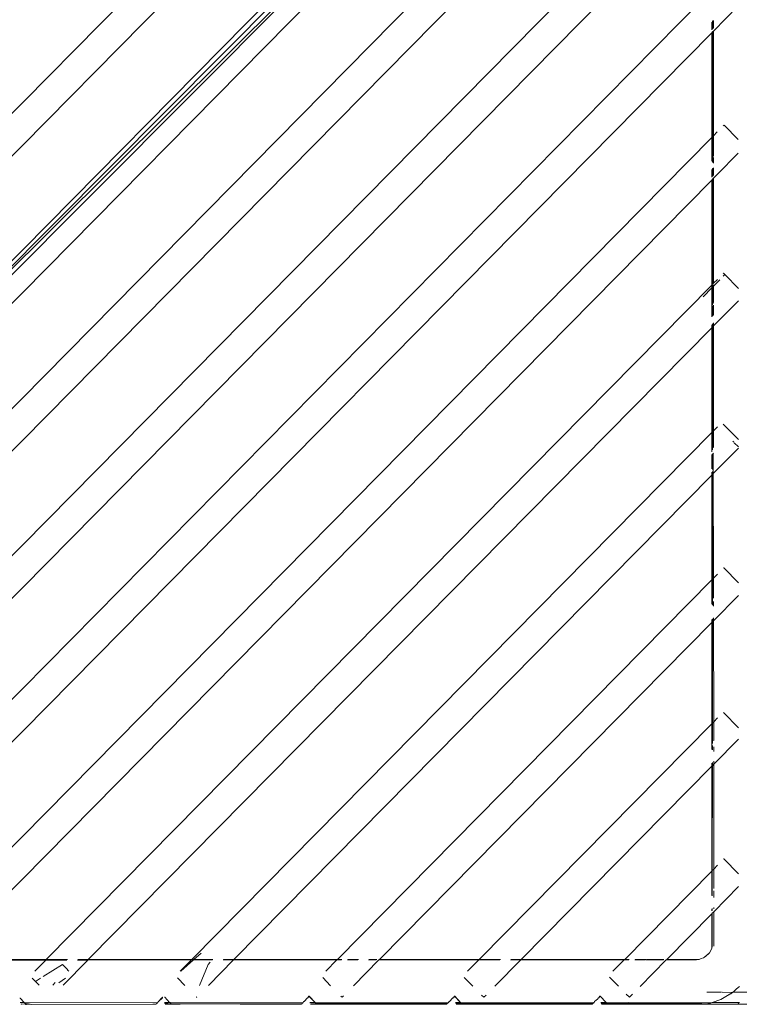
# Model space of a CAD drawing. Units: centimetres. Extents: x 1 to 284, y 0 to 344.
# Drawn here: x 197 to 206, y 153 to 166 of the extents above; entities that cross this region are included whole.
import ezdxf

# ---------------------------------------------------------------- set-up
doc = ezdxf.new("R2010")
doc.units = ezdxf.units.CM
doc.layers.get('0').update_dxf_attribs({"lineweight": 0})

msp = doc.modelspace()

# ---------------------------------------------------------------- linework, layer by layer
for p, q in [((193.317, 161.505), (206.06, 174.429)), ((206.06, 173.864), (193.317, 160.94)), ((193.317, 159.549), (206.06, 172.472)), ((193.317, 159.51), (206.06, 172.331)), ((193.317, 159.406), (206.06, 172.19)), ((206.06, 172.19), (193.317, 159.51)), ((193.317, 158.983), (206.06, 171.907)), ((193.71, 157.985), (206.06, 170.516)), ((193.316, 157.025), (206.06, 169.95)), ((193.315, 155.634), (206.061, 168.559)), ((206.061, 167.993), (193.318, 155.07)), ((206.061, 166.652), (193.412, 153.825)), ((206.413, 166.443), (206.083, 166.109)), ((206.061, 166.228), (206.061, 166.125)), ((206.075, 166.243), (206.072, 166.24)), ((206.075, 166.14), (206.072, 166.24)), ((206.083, 166.251), (206.083, 166.148)), ((206.061, 166.086), (193.932, 153.786)), ((206.072, 166.099), (206.061, 166.086)), ((206.061, 166.086), (206.061, 164.695)), ((206.072, 166.137), (206.075, 166.14)), ((206.075, 166.101), (206.072, 166.099)), ((206.072, 164.706), (206.072, 166.099)), ((206.083, 166.109), (206.075, 166.101)), ((206.075, 166.101), (206.077, 164.712)), ((206.083, 166.109), (206.084, 164.719)), ((206.084, 164.719), (206.135, 164.77)), ((206.213, 164.85), (206.225, 164.862)), ((206.225, 164.862), (206.413, 164.671)), ((195.412, 153.895), (206.061, 164.695)), ((206.061, 164.695), (206.072, 164.706)), ((206.061, 164.695), (206.061, 164.381)), ((206.072, 164.706), (206.077, 164.712)), ((206.072, 164.37), (206.072, 164.706)), ((206.077, 164.712), (206.084, 164.719)), ((206.077, 164.712), (206.077, 164.434)), ((206.084, 164.719), (206.084, 164.45)), ((206.077, 164.428), (206.077, 164.365)), ((206.084, 164.432), (206.084, 164.358)), ((206.413, 164.487), (206.135, 164.205)), ((206.061, 164.273), (206.061, 164.169)), ((206.072, 164.179), (206.072, 164.283)), ((206.077, 164.289), (206.077, 164.185)), ((206.084, 164.295), (206.084, 164.192)), ((195.862, 153.787), (206.061, 164.131)), ((206.061, 164.131), (206.072, 164.142)), ((206.061, 164.131), (206.061, 162.739)), ((206.071, 162.749), (206.072, 164.142)), ((206.072, 164.142), (206.077, 164.148)), ((206.077, 164.148), (206.084, 164.155)), ((206.077, 164.148), (206.079, 162.757)), ((206.084, 164.155), (206.135, 164.205)), ((206.084, 164.155), (206.085, 162.763)), ((206.085, 162.763), (206.136, 162.814)), ((206.085, 162.725), (206.167, 162.808)), ((206.214, 162.894), (206.216, 162.896)), ((206.214, 162.856), (206.235, 162.877)), ((206.216, 162.896), (206.235, 162.877)), ((206.235, 162.877), (206.414, 162.695)), ((197.234, 153.787), (206.061, 162.739)), ((205.946, 162.584), (206.061, 162.701)), ((206.061, 162.739), (206.071, 162.749)), ((206.061, 162.722), (206.061, 162.701)), ((206.061, 162.701), (206.071, 162.711)), ((206.061, 162.701), (206.061, 162.315)), ((206.071, 162.749), (206.079, 162.757)), ((206.071, 162.711), (206.071, 162.731)), ((206.071, 162.711), (206.079, 162.719)), ((206.071, 162.474), (206.071, 162.711)), ((206.079, 162.757), (206.085, 162.763)), ((206.079, 162.738), (206.079, 162.719)), ((206.079, 162.719), (206.085, 162.725)), ((206.079, 162.719), (206.079, 162.494)), ((206.085, 162.743), (206.085, 162.725)), ((206.085, 162.725), (206.085, 162.508)), ((206.071, 162.325), (206.071, 162.464)), ((206.079, 162.469), (206.079, 162.333)), ((206.414, 162.531), (206.085, 162.197)), ((206.085, 162.472), (206.085, 162.339)), ((206.061, 162.173), (197.792, 153.787)), ((206.061, 162.212), (206.061, 162.173)), ((206.071, 162.183), (206.061, 162.173)), ((206.061, 162.173), (206.061, 160.782)), ((206.07, 160.791), (206.071, 162.183)), ((206.071, 162.183), (206.071, 162.222)), ((206.079, 162.192), (206.071, 162.183)), ((206.079, 162.23), (206.079, 162.192)), ((206.085, 162.197), (206.079, 162.192)), ((206.079, 162.192), (206.081, 160.802)), ((206.085, 162.236), (206.085, 162.197)), ((206.085, 162.197), (206.085, 160.806)), ((206.085, 160.806), (206.136, 160.858)), ((206.415, 160.689), (206.214, 160.893)), ((206.061, 160.782), (199.164, 153.788)), ((206.061, 160.782), (206.07, 160.791)), ((206.061, 160.782), (206.061, 160.527)), ((206.07, 160.791), (206.081, 160.802)), ((206.07, 160.55), (206.07, 160.791)), ((206.081, 160.802), (206.085, 160.806)), ((206.081, 160.802), (206.085, 160.587)), ((206.085, 160.806), (206.085, 160.587)), ((206.085, 160.587), (206.081, 160.577)), ((206.085, 160.241), (206.415, 160.575)), ((206.341, 160.665), (206.352, 160.653)), ((206.36, 160.645), (206.415, 160.59)), ((206.061, 160.491), (206.061, 160.302)), ((206.07, 160.293), (206.07, 160.497)), ((206.085, 160.506), (206.081, 160.504)), ((206.081, 160.504), (206.081, 160.275)), ((199.722, 153.788), (206.061, 160.216)), ((206.061, 160.255), (206.061, 160.216)), ((206.061, 160.216), (206.07, 160.225)), ((206.061, 160.216), (206.061, 158.825)), ((206.07, 160.225), (206.07, 160.264)), ((206.07, 160.225), (206.081, 160.237)), ((206.07, 158.834), (206.07, 160.225)), ((206.081, 160.275), (206.085, 160.241)), ((206.085, 160.241), (206.081, 160.237)), ((206.081, 160.237), (206.086, 158.85)), ((206.086, 158.85), (206.137, 158.902)), ((206.215, 158.981), (206.221, 158.987)), ((206.416, 158.789), (206.221, 158.987)), ((206.061, 158.825), (201.095, 153.788)), ((206.061, 158.825), (206.07, 158.834)), ((206.061, 158.825), (206.061, 158.502)), ((206.07, 158.834), (206.083, 158.847)), ((206.07, 158.493), (206.07, 158.834)), ((206.086, 158.85), (206.083, 158.847)), ((206.083, 158.847), (206.086, 158.591)), ((206.416, 158.619), (206.086, 158.285)), ((206.086, 158.591), (206.083, 158.584)), ((206.083, 158.538), (206.086, 158.535)), ((206.086, 158.535), (206.083, 158.48)), ((206.083, 158.48), (206.086, 158.477)), ((201.653, 153.788), (206.061, 158.259)), ((206.061, 158.299), (206.061, 158.259)), ((206.061, 158.259), (206.07, 158.268)), ((206.061, 158.259), (206.061, 156.918)), ((206.069, 156.926), (206.07, 158.268)), ((206.07, 158.268), (206.07, 158.308)), ((206.07, 158.268), (206.083, 158.282)), ((206.086, 158.324), (206.083, 158.322)), ((206.083, 158.322), (206.086, 158.285)), ((206.086, 158.285), (206.083, 158.282)), ((206.083, 158.282), (206.087, 156.944)), ((206.417, 156.864), (206.216, 157.068)), ((206.061, 156.918), (202.975, 153.789)), ((206.061, 156.918), (206.069, 156.926)), ((206.061, 156.918), (206.061, 156.577)), ((206.069, 156.926), (206.087, 156.944)), ((206.069, 156.655), (206.069, 156.926)), ((206.087, 156.944), (206.138, 156.996)), ((206.087, 156.944), (206.087, 156.698)), ((206.087, 156.698), (206.085, 156.694)), ((206.417, 156.713), (206.087, 156.379)), ((206.069, 156.569), (206.069, 156.627)), ((206.087, 156.609), (206.087, 156.551)), ((206.061, 156.394), (206.061, 156.353)), ((206.069, 156.36), (206.069, 156.401)), ((206.087, 156.419), (206.087, 156.379)), ((203.533, 153.789), (206.061, 156.353)), ((206.061, 156.353), (206.069, 156.36)), ((206.061, 156.353), (206.061, 154.961)), ((206.068, 154.969), (206.069, 156.36)), ((206.069, 156.36), (206.087, 156.379)), ((206.087, 156.379), (206.087, 154.988)), ((206.222, 155.124), (206.216, 155.119)), ((206.417, 154.926), (206.222, 155.124)), ((204.906, 153.789), (206.061, 154.961)), ((206.068, 154.969), (206.061, 154.961)), ((206.061, 154.961), (206.061, 154.64)), ((206.087, 154.988), (206.068, 154.969)), ((206.068, 154.633), (206.068, 154.969)), ((206.138, 155.039), (206.087, 154.988)), ((206.087, 154.988), (206.087, 154.729)), ((206.088, 154.422), (206.418, 154.757)), ((206.088, 154.699), (206.088, 154.613)), ((206.061, 154.458), (206.061, 154.434)), ((206.068, 154.441), (206.068, 154.464)), ((206.088, 154.479), (206.088, 154.46)), ((205.464, 153.789), (206.061, 154.396)), ((206.061, 154.396), (206.068, 154.403)), ((206.061, 154.396), (206.061, 153.943)), ((206.068, 154.403), (206.088, 154.422)), ((206.068, 153.957), (206.068, 154.403)), ((206.088, 154.422), (206.088, 153.967)), ((206.03, 153.877), (206.061, 153.933)), ((206.068, 153.957), (206.061, 153.943)), ((206.061, 153.943), (206.061, 153.933)), ((197.23, 153.782), (195.858, 153.782)), ((195.862, 153.787), (197.234, 153.787)), ((197.082, 153.632), (197.23, 153.782)), ((197.23, 153.782), (197.234, 153.787)), ((197.509, 153.782), (197.23, 153.782)), ((197.234, 153.787), (197.514, 153.787)), ((197.458, 153.449), (197.787, 153.782)), ((197.787, 153.782), (197.65, 153.782)), ((197.654, 153.787), (197.792, 153.787)), ((197.792, 153.787), (197.787, 153.782)), ((199.159, 153.783), (197.787, 153.782)), ((197.792, 153.787), (199.164, 153.788)), ((199.011, 153.632), (199.159, 153.783)), ((199.186, 153.783), (199.019, 153.632)), ((199.159, 153.783), (199.164, 153.788)), ((199.186, 153.783), (199.159, 153.783)), ((199.164, 153.788), (199.191, 153.788)), ((199.191, 153.788), (199.186, 153.783)), ((199.439, 153.783), (199.186, 153.783)), ((199.287, 153.874), (199.191, 153.788)), ((199.191, 153.788), (199.444, 153.788)), ((199.384, 153.445), (199.717, 153.783)), ((199.717, 153.783), (199.58, 153.783)), ((199.585, 153.788), (199.722, 153.788)), ((199.717, 153.783), (199.722, 153.788)), ((201.089, 153.783), (199.717, 153.783)), ((199.722, 153.788), (201.095, 153.788)), ((201.089, 153.783), (200.941, 153.632)), ((201.095, 153.788), (201.089, 153.783)), ((201.152, 153.783), (201.089, 153.783)), ((201.095, 153.788), (201.155, 153.788)), ((201.368, 153.783), (201.229, 153.783)), ((201.234, 153.788), (201.375, 153.788)), ((201.647, 153.783), (201.309, 153.44)), ((201.611, 153.783), (201.51, 153.783)), ((201.516, 153.788), (201.617, 153.788)), ((201.647, 153.783), (201.653, 153.788)), ((202.97, 153.783), (201.647, 153.783)), ((201.653, 153.788), (202.975, 153.789)), ((202.97, 153.783), (202.821, 153.632)), ((202.975, 153.789), (202.97, 153.783)), ((203.249, 153.783), (202.97, 153.783)), ((202.975, 153.789), (203.258, 153.789)), ((203.528, 153.783), (203.186, 153.436)), ((203.528, 153.783), (203.393, 153.783)), ((203.399, 153.789), (203.533, 153.789)), ((203.528, 153.783), (203.533, 153.789)), ((204.9, 153.783), (203.528, 153.783)), ((203.533, 153.789), (204.906, 153.789)), ((204.751, 153.632), (204.9, 153.783)), ((204.9, 153.783), (204.906, 153.789)), ((204.962, 153.783), (204.9, 153.783)), ((204.906, 153.789), (204.966, 153.789)), ((205.179, 153.783), (205.039, 153.783)), ((205.045, 153.789), (205.185, 153.789)), ((205.111, 153.432), (205.458, 153.783)), ((205.42, 153.783), (205.188, 153.783)), ((205.196, 153.789), (205.426, 153.789)), ((205.458, 153.783), (205.464, 153.789)), ((205.86, 153.784), (205.458, 153.783)), ((205.464, 153.789), (205.88, 153.79)), ((205.86, 153.784), (205.88, 153.79)), ((205.88, 153.79), (205.893, 153.79)), ((205.893, 153.79), (205.922, 153.803)), ((205.922, 153.803), (205.952, 153.812)), ((205.952, 153.812), (205.963, 153.821)), ((205.963, 153.821), (206.03, 153.877)), ((205.978, 153.828), (205.963, 153.821)), ((206.03, 153.877), (205.978, 153.828)), ((197.193, 153.563), (197.45, 153.723)), ((197.45, 153.723), (197.519, 153.652)), ((199.266, 153.445), (199.38, 153.723)), ((199.38, 153.723), (199.408, 153.752)), ((197.09, 153.499), (197.049, 153.541)), ((197.09, 153.499), (197.157, 153.541)), ((197.489, 153.542), (197.399, 153.478)), ((197.532, 153.632), (197.516, 153.648)), ((198.975, 153.544), (199.073, 153.445)), ((200.901, 153.548), (201.006, 153.441)), ((202.778, 153.551), (202.891, 153.437)), ((204.704, 153.555), (204.824, 153.433)), ((197.139, 153.449), (197.09, 153.499)), ((197.352, 153.482), (197.319, 153.449)), ((206.354, 153.363), (206.39, 153.398)), ((206.39, 153.398), (206.429, 153.43)), ((196.884, 153.276), (196.89, 153.276)), ((196.89, 153.276), (196.941, 153.218)), ((198.724, 153.231), (198.769, 153.282)), ((198.724, 153.231), (198.775, 153.282)), ((198.769, 153.282), (198.775, 153.282)), ((198.781, 153.288), (198.775, 153.288)), ((198.775, 153.288), (198.775, 153.282)), ((198.806, 153.289), (198.801, 153.289)), ((198.87, 153.218), (198.806, 153.289)), ((199.224, 153.291), (199.229, 153.287)), ((199.229, 153.287), (199.233, 153.292)), ((200.654, 153.231), (200.699, 153.282)), ((200.699, 153.282), (200.705, 153.282)), ((200.705, 153.282), (200.717, 153.301)), ((200.723, 153.301), (200.717, 153.301)), ((200.717, 153.301), (200.8, 153.218)), ((200.8, 153.218), (200.723, 153.301)), ((201.141, 153.304), (201.158, 153.287)), ((201.158, 153.287), (201.176, 153.305)), ((202.583, 153.231), (202.628, 153.282)), ((202.628, 153.282), (202.634, 153.282)), ((202.634, 153.282), (202.647, 153.301)), ((202.653, 153.301), (202.647, 153.301)), ((202.729, 153.218), (202.647, 153.301)), ((202.653, 153.301), (202.729, 153.218)), ((203.038, 153.287), (203.009, 153.317)), ((203.038, 153.287), (203.068, 153.317)), ((204.546, 153.264), (204.526, 153.25)), ((204.546, 153.264), (204.558, 153.282)), ((204.558, 153.282), (204.564, 153.282)), ((204.577, 153.301), (204.564, 153.282)), ((204.583, 153.301), (204.577, 153.301)), ((204.583, 153.301), (204.659, 153.218)), ((204.926, 153.33), (204.968, 153.287)), ((204.968, 153.287), (205.011, 153.331)), ((205.996, 153.354), (206.191, 153.354)), ((206.067, 153.218), (206.181, 153.258)), ((206.181, 153.258), (206.336, 153.352)), ((206.313, 153.333), (206.181, 153.258)), ((206.2, 153.354), (206.336, 153.352)), ((206.336, 153.352), (206.313, 153.333)), ((206.336, 153.352), (206.34, 153.354)), ((206.34, 153.354), (206.354, 153.363)), ((206.34, 153.354), (207.487, 153.354)), ((196.89, 153.218), (196.918, 153.218)), ((196.893, 153.213), (196.918, 153.218)), ((196.904, 153.198), (196.901, 153.202)), ((196.956, 153.202), (196.904, 153.198)), ((196.918, 153.218), (196.941, 153.218)), ((196.941, 153.218), (196.946, 153.213)), ((196.941, 153.218), (198.704, 153.216)), ((196.946, 153.213), (196.953, 153.211)), ((196.953, 153.211), (196.956, 153.202)), ((196.953, 153.211), (197.02, 153.198)), ((196.964, 153.194), (196.956, 153.202)), ((196.97, 153.194), (196.964, 153.194)), ((197.02, 153.198), (196.97, 153.194)), ((197.02, 153.198), (197.041, 153.194)), ((198.646, 153.195), (197.041, 153.194)), ((198.649, 153.195), (198.646, 153.195)), ((198.683, 153.195), (198.649, 153.195)), ((198.689, 153.195), (198.683, 153.195)), ((198.689, 153.195), (198.699, 153.205)), ((198.704, 153.216), (198.699, 153.205)), ((198.704, 153.216), (198.709, 153.216)), ((198.709, 153.216), (198.712, 153.218)), ((198.718, 153.231), (198.712, 153.218)), ((198.724, 153.231), (198.718, 153.231)), ((198.801, 153.218), (198.87, 153.218)), ((198.845, 153.203), (198.804, 153.211)), ((198.845, 153.203), (198.808, 153.203)), ((198.845, 153.203), (198.809, 153.2)), ((198.887, 153.195), (198.811, 153.195)), ((198.861, 153.2), (198.845, 153.203)), ((198.885, 153.203), (198.861, 153.2)), ((198.887, 153.195), (198.861, 153.2)), ((198.87, 153.218), (198.876, 153.218)), ((198.876, 153.218), (200.632, 153.215)), ((198.885, 153.203), (198.876, 153.218)), ((198.888, 153.2), (198.885, 153.203)), ((198.887, 153.195), (198.888, 153.2)), ((198.893, 153.195), (198.887, 153.195)), ((198.894, 153.2), (198.888, 153.2)), ((198.893, 153.195), (198.894, 153.2)), ((199.012, 153.195), (198.893, 153.195)), ((200.619, 153.201), (198.894, 153.2)), ((199.804, 153.195), (200.619, 153.195)), ((200.625, 153.201), (200.619, 153.201)), ((200.619, 153.195), (200.619, 153.201)), ((200.627, 153.204), (200.625, 153.201)), ((200.632, 153.215), (200.627, 153.204)), ((200.632, 153.215), (200.638, 153.215)), ((200.638, 153.215), (200.641, 153.218)), ((200.648, 153.231), (200.641, 153.218)), ((200.654, 153.231), (200.648, 153.231)), ((200.731, 153.218), (200.8, 153.218)), ((200.732, 153.215), (200.8, 153.218)), ((200.816, 153.202), (200.738, 153.201)), ((200.74, 153.196), (200.822, 153.195)), ((200.8, 153.218), (200.803, 153.215)), ((200.803, 153.215), (200.808, 153.215)), ((200.808, 153.215), (200.816, 153.202)), ((200.808, 153.215), (202.561, 153.214)), ((200.822, 153.202), (200.816, 153.202)), ((202.55, 153.203), (200.822, 153.202)), ((200.822, 153.202), (200.822, 153.195)), ((200.822, 153.195), (202.549, 153.196)), ((202.549, 153.196), (202.55, 153.203)), ((202.55, 153.203), (202.556, 153.203)), ((202.561, 153.214), (202.556, 153.203)), ((202.561, 153.214), (202.567, 153.214)), ((202.571, 153.218), (202.567, 153.214)), ((202.577, 153.231), (202.571, 153.218)), ((202.583, 153.231), (202.577, 153.231)), ((202.661, 153.218), (202.729, 153.218)), ((202.662, 153.214), (202.729, 153.218)), ((202.744, 153.203), (202.667, 153.203)), ((202.669, 153.196), (202.751, 153.196)), ((202.729, 153.218), (202.733, 153.214)), ((202.733, 153.214), (202.739, 153.214)), ((202.739, 153.214), (204.49, 153.214)), ((202.744, 153.203), (202.739, 153.214)), ((202.75, 153.203), (202.744, 153.203)), ((204.481, 153.204), (202.75, 153.203)), ((202.751, 153.196), (202.75, 153.203)), ((204.479, 153.196), (202.751, 153.196)), ((204.481, 153.204), (204.479, 153.196)), ((204.487, 153.204), (204.481, 153.204)), ((204.49, 153.214), (204.487, 153.204)), ((204.49, 153.214), (204.494, 153.218)), ((204.49, 153.214), (204.496, 153.214)), ((204.494, 153.218), (204.498, 153.216)), ((204.5, 153.218), (204.496, 153.214)), ((204.507, 153.231), (204.5, 153.218)), ((204.526, 153.25), (204.507, 153.231)), ((204.59, 153.218), (204.659, 153.218)), ((204.592, 153.214), (204.659, 153.218)), ((204.672, 153.205), (204.596, 153.205)), ((204.599, 153.197), (204.68, 153.196)), ((204.659, 153.218), (204.663, 153.214)), ((204.663, 153.214), (204.669, 153.214)), ((204.669, 153.214), (204.939, 153.214)), ((204.669, 153.214), (204.672, 153.205)), ((204.678, 153.205), (204.672, 153.205)), ((204.678, 153.205), (204.68, 153.196)), ((204.894, 153.205), (204.678, 153.205)), ((204.68, 153.196), (204.851, 153.197)), ((204.851, 153.197), (204.894, 153.205)), ((204.851, 153.197), (205.072, 153.197)), ((204.894, 153.205), (204.939, 153.214)), ((205.031, 153.205), (204.894, 153.205)), ((204.939, 153.214), (204.963, 153.218)), ((204.963, 153.218), (204.986, 153.214)), ((204.986, 153.214), (205.031, 153.205)), ((204.986, 153.214), (206.053, 153.213)), ((205.93, 153.206), (205.031, 153.205)), ((205.031, 153.205), (205.072, 153.197)), ((205.072, 153.197), (205.074, 153.197)), ((205.074, 153.197), (205.981, 153.197)), ((205.984, 153.197), (205.981, 153.197)), ((206.035, 153.207), (205.984, 153.197)), ((206.409, 153.197), (205.984, 153.197)), ((206.035, 153.207), (206.053, 153.213)), ((206.053, 153.213), (206.067, 153.218)), ((206.067, 153.218), (206.424, 153.218)), ((206.419, 153.213), (206.409, 153.197)), ((206.409, 153.197), (206.528, 153.198)), ((206.424, 153.218), (206.419, 153.213)), ((206.43, 153.218), (206.424, 153.218))]:
    msp.add_line(p, q)

doc.saveas('drawing.dxf')
